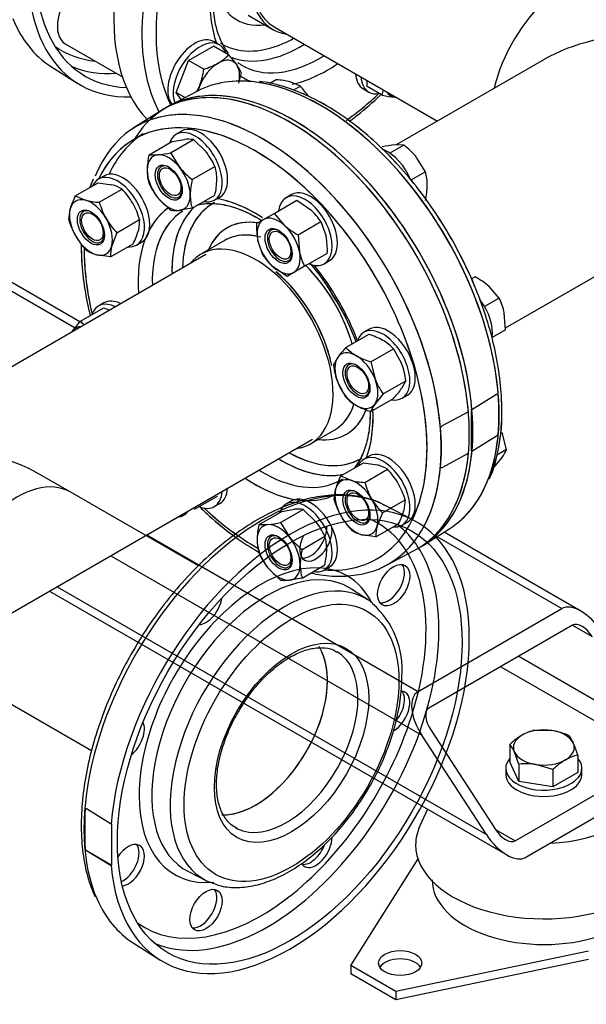
# Model space of a CAD drawing. Units: millimetres. Extents: x 154 to 6328, y 154 to 4415.
# Drawn here: x 5443 to 5684, y 1882 to 2300 of the extents above; entities that cross this region are included whole.
import ezdxf
from ezdxf.lldxf.tags import DXFTag

# ---------------------------------------------------------------- set-up
doc = ezdxf.new("R2010")
doc.units = ezdxf.units.MM
for name, color, linetype in [('11022_-_BS_4848_', 7, 'Continuous'), ('22003_OUTRIGGER_', 7, 'Continuous'), ('62012_DN80_PRESS', 7, 'Continuous'), ('63112_TEE_DN80_F', 7, 'Continuous'), ('73009_DN80_BUTTE', 7, 'Continuous'), ('Default', 7, 'Continuous'), ('M16_FULL_HEX_NUT', 7, 'Continuous'), ('M16_PLAIN_WASHER', 7, 'Continuous'), ('M16_X_110_LG_HEX', 7, 'Continuous'), ('M16_X_30_LG_HEX_', 7, 'Continuous'), ('M16_X_60_LG_HEX_', 7, 'Continuous'), ('VMV_DN80_BRANCH_', 7, 'Continuous')]:
    doc.layers.add(name, color=color, linetype=linetype)
tags = doc.linetypes.add('PHANTOM2', pattern=[31.75, 15.875, -3.175, 3.175, -3.175, 3.175, -3.175]).pattern_tags.tags
tags[14:15] = [DXFTag(74, 4), DXFTag(75, 0), DXFTag(340, '0'), DXFTag(46, 0.0), DXFTag(50, 0.0), DXFTag(44, 0.0), DXFTag(45, 0.0)]
tags[12:13] = [DXFTag(74, 4), DXFTag(75, 0), DXFTag(340, '0'), DXFTag(46, 0.0), DXFTag(50, 0.0), DXFTag(44, 0.0), DXFTag(45, 0.0)]
tags[10:11] = [DXFTag(74, 4), DXFTag(75, 0), DXFTag(340, '0'), DXFTag(46, 0.0), DXFTag(50, 0.0), DXFTag(44, 0.0), DXFTag(45, 0.0)]
tags[8:9] = [DXFTag(74, 4), DXFTag(75, 0), DXFTag(340, '0'), DXFTag(46, 0.0), DXFTag(50, 0.0), DXFTag(44, 0.0), DXFTag(45, 0.0)]
tags[6:7] = [DXFTag(74, 4), DXFTag(75, 0), DXFTag(340, '0'), DXFTag(46, 0.0), DXFTag(50, 0.0), DXFTag(44, 0.0), DXFTag(45, 0.0)]
tags[4:5] = [DXFTag(74, 4), DXFTag(75, 0), DXFTag(340, '0'), DXFTag(46, 0.0), DXFTag(50, 0.0), DXFTag(44, 0.0), DXFTag(45, 0.0)]

# ---------------------------------------------------------------- blocks, each defined once
blk = doc.blocks.new('SE3')
at = {"layer": '11022_-_BS_4848_', "color": 7, "linetype": 'Continuous'}
for p, q in [((5468.9, 2171.91), (5272.79, 2285.14)), ((5324.91, 2251.4), (5466.87, 2169.45)), ((5497.3, 2081.53), (5612.37, 2015.1)), ((5620.36, 2080.83), (5673.29, 2050.27)), ((5681.35, 2049.26), (5623.36, 2082.73)), ((5482.07, 2072.74), (5613.89, 1996.63)), ((5459.23, 2059.55), (5641.3, 1954.42)), ((5456.07, 2057.73), (5650, 1945.76)), ((5612.37, 2015.1), (5673.29, 2050.27)), ((5677.86, 2043.23), (5616.94, 2008.06)), ((5677.86, 2043.23), (5686.23, 2038.4)), ((5655.01, 2030.04), (5713.65, 1996.19)), ((5647.4, 2025.65), (5714.41, 1986.96)), ((5617.7, 1998.83), (5645.11, 1956.62)), ((5641.3, 1954.42), (5613.89, 1996.63)), ((5653.49, 1951.79), (5714.41, 1986.96)), ((5718.98, 1979.92), (5658.06, 1944.75)), ((5645.11, 1956.62), (5653.49, 1951.79))]:
    blk.add_line(p, q, dxfattribs=at)
for centre, major_axis, start_param, end_param in [((5682.43, 2036.2), (-9.42, 13.89), 4.674582, 6.245379), ((5682.43, 2036.2), (4.71, -6.95), 1.53299, 3.103786), ((5621.51, 2001.03), (9.42, -13.89), 3.103786, 4.674582), ((5621.51, 2001.03), (4.71, -6.95), 3.103786, 4.674582), ((5648.92, 1958.82), (-4.71, 6.95), 1.53299, 3.103786), ((5648.92, 1958.82), (9.42, -13.89), 4.674582, 6.245379)]:
    blk.add_ellipse(centre, major_axis=major_axis, ratio=0.522879, start_param=start_param, end_param=end_param, dxfattribs=at)
at = {"layer": '22003_OUTRIGGER_', "color": 7, "linetype": 'Continuous'}
for p, q in [((5616.37, 1965.18), (5613.15, 1958.19)), ((5583.81, 1898.81), (5612.32, 1944.08)), ((5684.63, 1904.99), (5602.85, 1887.82)), ((5684.63, 1901.47), (5602.85, 1884.3)), ((5602.85, 1887.82), (5583.81, 1898.81)), ((5583.81, 1898.81), (5583.81, 1895.29)), ((5602.85, 1884.3), (5583.81, 1895.29)), ((5602.85, 1887.82), (5602.85, 1884.3))]:
    blk.add_line(p, q, dxfattribs=at)
for centre, major_axis, start_param, end_param in [((5665.76, 1975.6), (-43.08, 0), 1.634533, 3.077856), ((5665.76, 1950.1), (-54.44, 0), 6.02289, 6.283185), ((5665.76, 1950.1), (-54.44, 0), 0, 3.401888), ((5665.83, 1935.23), (-47.54, 0), 0, 3.141593), ((5604.75, 1896.39), (-9.15, 0), 3.480817, 5.943961)]:
    blk.add_ellipse(centre, major_axis=major_axis, ratio=0.57735, start_param=start_param, end_param=end_param, dxfattribs=at)
blk.add_ellipse((5604.75, 1899.91), major_axis=(-9.15, 0), ratio=0.57735, dxfattribs=at)
at = {"layer": '62012_DN80_PRESS', "color": 7, "linetype": 'Continuous'}
for p, q in [((5540.35, 2301.98), (5550.68, 2296.02)), ((5540.35, 2301.98), (5550.68, 2296.02)), ((5456.49, 2280.4), (5467.73, 2273.25)), ((5456.49, 2280.4), (5467.73, 2273.25)), ((5518.75, 2269.8), (5506.94, 2263.64)), ((5518.75, 2269.8), (5506.94, 2263.64)), ((5502.76, 2261.22), (5491.52, 2254.08)), ((5502.76, 2261.22), (5491.52, 2254.08)), ((5530.55, 2206.61), (5520.22, 2200.65)), ((5530.55, 2206.61), (5520.22, 2200.65)), ((5566.69, 2120.16), (5577.02, 2126.12)), ((5566.69, 2120.16), (5577.02, 2126.12)), ((5614.6, 2077.17), (5625.84, 2084.31)), ((5619.96, 2080.58), (5625.84, 2084.31)), ((5598.61, 2068.59), (5610.42, 2074.75))]:
    blk.add_line(p, q, dxfattribs=at)
at = {"layer": '62012_DN80_PRESS', "color": 7, "linetype": 'PHANTOM2'}
for p, q in [((5518.75, 2269.8), (5506.94, 2263.64)), ((5502.76, 2261.22), (5491.52, 2254.08)), ((5530.55, 2206.61), (5520.22, 2200.65)), ((5645.65, 2141.15), (5635.21, 2134.68)), ((5646.25, 2141.25), (5645.65, 2141.15)), ((5635.21, 2134.68), (5634.83, 2134.9)), ((5634.83, 2134.9), (5634.83, 2117.32)), ((5633.69, 2133.8), (5622.49, 2127.77)), ((5622.49, 2127.77), (5621.89, 2127.18)), ((5566.69, 2120.16), (5577.02, 2126.12)), ((5635.21, 2117.1), (5645.65, 2123.56)), ((5645.65, 2123.56), (5646.25, 2124.15)), ((5622.49, 2110.19), (5633.69, 2116.22)), ((5634.83, 2117.32), (5635.21, 2117.1)), ((5621.89, 2110.09), (5622.49, 2110.19)), ((5610.42, 2087.78), (5598.61, 2093.94)), ((5619.96, 2080.58), (5625.84, 2084.31)), ((5591.28, 2053.81), (5584.11, 2058.53)), ((5471.71, 1965.29), (5471.11, 1965.39)), ((5471.11, 1948.29), (5471.11, 1965.39)), ((5482.15, 1958.82), (5471.71, 1965.29)), ((5482.53, 1959.04), (5482.15, 1958.82)), ((5482.53, 1941.45), (5482.53, 1959.04)), ((5471.11, 1948.29), (5471.71, 1947.7)), ((5471.71, 1947.7), (5482.15, 1941.24)), ((5471.71, 1947.7), (5482.53, 1941.45)), ((5482.15, 1941.24), (5482.53, 1941.45)), ((5514.94, 1938.71), (5522.61, 1934.86)), ((5491.52, 1908.45), (5502.76, 1901.3))]:
    blk.add_line(p, q, dxfattribs=at)
for centre, radius, start, end in [((5541.48, 2205.85), 72.01, 158.3347, 161.2395), ((5568.26, 2024.42), 37.35, 355.3385, 48.373)]:
    blk.add_arc(centre, radius, start, end, dxfattribs=at)
at = {"layer": '62012_DN80_PRESS', "color": 7, "linetype": 'Continuous'}
for centre, radius, start, end in [((5493.89, 2129.63), 98.19, 20.1749, 33.7873), ((5493.89, 2129.63), 98.19, 20.1749, 33.7873), ((5576.3, 2132.48), 71.59, 338.1026, 1.4192), ((5576.3, 2132.48), 71.59, 338.1026, 1.4192)]:
    blk.add_arc(centre, radius, start, end, dxfattribs=at)
for centre, major_axis, start_param, end_param in [((5522.89, 2365.72), (-53.85, -93.26), 3.927407, 6.629476), ((5559.44, 2344.62), (-53.85, -93.26), 3.116897, 6.116251), ((5522.89, 2365.72), (51.69, 89.53), 0.785832, 3.439374), ((5570.97, 2337.96), (53.56, 92.77), 0.34152, 2.796781), ((5573.91, 2336.26), (23.23, 40.24), 0, 3.373039), ((5573.91, 2336.26), (51.41, 89.04), 1.939067, 2.775251), ((5573.91, 2336.26), (35.23, 61.01), 2.263596, 2.691655), ((5560.69, 2343.89), (25.28, 43.78), 2.611266, 3.54646), ((5511.36, 2372.37), (53.56, 92.77), 2.716548, 3.116897), ((5560.69, 2343.89), (31.26, 54.15), 3.111027, 3.799155), ((5562.9, 2342.62), (32.88, 56.94), 3.238906, 3.95377), ((5560.69, 2343.89), (31.26, 54.15), 3.799155, 3.903608), ((5510.68, 2372.77), (49.5, 85.75), 3.081763, 3.398926), ((5570.97, 2337.96), (33.07, 57.29), 3.080913, 3.116897), ((5570.97, 2337.96), (33.07, 57.29), 3.116897, 3.959469), ((5573.91, 2336.26), (35.23, 61.01), 3.622791, 4.015297), ((5513.37, 2371.22), (51.47, 89.15), 3.210607, 3.517491), ((5573.91, 2336.26), (35.23, 61.01), 3.082317, 3.217297), ((5559.44, 2169.63), (-53.85, 93.26), 3.12745, 6.601608), ((5557.92, 2168.75), (53.85, -93.26), 6.25849, 9.449473), ((5570.97, 2176.29), (-53.56, 92.77), 5.868726, 6.25849), ((5570.97, 2176.29), (-53.56, 92.77), 3.565403, 5.868726), ((5573.91, 2336.26), (51.41, 89.04), 4.035519, 4.233438), ((5546.39, 2162.1), (53.56, -92.77), 2.800933, 3.568989), ((5546.39, 2162.1), (53.56, -92.77), 0, 2.800933), ((5543.45, 2160.4), (51.41, -89.04), 1.907542, 3.514548), ((5548.4, 2163.26), (51.47, -89.15), 3.165103, 3.529866), ((5543.45, 2160.4), (35.23, -61.01), 2.29745, 2.691655), ((5543.45, 2160.4), (35.23, -61.01), 3.187904, 4.015297), ((5546.39, 2162.1), (33.07, -57.29), 3.169179, 3.959469), ((5554.47, 2166.76), (32.88, -56.94), 3.273146, 3.95377), ((5556.67, 2168.03), (31.26, -54.15), 3.141807, 3.903608), ((5556.67, 2168.03), (25.28, -43.78), 2.698616, 3.54646), ((5543.45, 2160.4), (51.41, -89.04), 1.046239, 1.907542), ((5553.78, 2166.36), (23.23, -40.24), 3.106417, 3.141593), ((5553.78, 2166.36), (23.23, -40.24), 2.626415, 3.106417), ((5543.45, 2160.4), (51.41, -89.04), 3.918031, 4.233438), ((5543.45, 2160.4), (23.23, -40.24), 0, 3.373039), ((5553.78, 2166.36), (23.23, -40.24), 1.160033, 2.02677), ((5543.45, 2160.4), (35.23, -61.01), 1.304277, 1.835361), ((5543.45, 2160.4), (51.41, -89.04), 0, 1.046239), ((5553.78, 2166.36), (23.23, -40.24), 0, 0.455706), ((5543.45, 2160.4), (35.23, -61.01), 0.449938, 0.843608), ((5556.67, 2168.03), (25.28, -43.78), 0, 0.434948), ((5556.67, 2168.03), (25.28, -43.78), 5.878318, 6.283185), ((5543.45, 2160.4), (23.23, -40.24), 6.051739, 6.283185), ((5554.47, 2166.76), (32.88, -56.94), 5.471008, 6.101974), ((5556.67, 2168.03), (31.26, -54.15), -0.762016, -0.728315), ((5556.67, 2168.03), (31.26, -54.15), 5.55487, 6.283185), ((5556.67, 2168.03), (31.26, -54.15), 0, 0.016942), ((5543.45, 2160.4), (35.23, -61.01), 5.409481, 6.254622), ((5546.39, 2162.1), (33.07, -57.29), 5.465309, 6.283185), ((5546.39, 2162.1), (33.07, -57.29), 0, 0.024695), ((5570.97, 2176.29), (-53.56, 92.77), 3.166288, 3.565403), ((5543.45, 2160.4), (51.41, -89.04), 5.192864, 5.510573), ((5543.45, 2160.4), (51.41, -89.04), 5.91023, 6.283185), ((5546.39, 2162.1), (53.56, -92.77), -0.038812, -0.024695), ((5546.39, 2162.1), (53.56, -92.77), 6.25849, 6.283185)]:
    blk.add_ellipse(centre, major_axis=major_axis, ratio=0.57735, start_param=start_param, end_param=end_param, dxfattribs=at)
at = {"layer": '62012_DN80_PRESS', "color": 7, "linetype": 'PHANTOM2'}
for centre, major_axis, start_param, end_param in [((5557.92, 2168.75), (-53.85, 93.26), 4.027158, 6.307881), ((5559.44, 2169.63), (53.85, -93.26), 0.885566, 3.155735), ((5570.97, 2176.29), (-53.56, 92.77), 5.866282, 6.25849), ((5570.97, 2176.29), (-53.56, 92.77), 3.559334, 5.866282), ((5543.45, 2160.4), (51.41, -89.04), 2.092883, 3.514548), ((5546.39, 2162.1), (53.56, -92.77), 2.793134, 3.166288), ((5546.39, 2162.1), (53.56, -92.77), 0.342892, 2.793134), ((5543.45, 2160.4), (51.41, -89.04), 1.23821, 2.092883), ((5556.67, 2168.03), (31.26, -54.15), 3.121071, 3.903608), ((5543.45, 2160.4), (35.23, -61.01), 2.299925, 2.691655), ((5543.45, 2160.4), (35.23, -61.01), 3.190033, 4.015297), ((5546.39, 2162.1), (33.07, -57.29), 3.164223, 3.959469), ((5554.47, 2166.76), (32.88, -56.94), 3.273146, 3.690208), ((5556.67, 2168.03), (25.28, -43.78), 2.713921, 3.54646), ((5553.78, 2166.36), (23.23, -40.24), 2.605923, 3.141593), ((5543.45, 2160.4), (51.41, -89.04), 3.926991, 4.233438), ((5554.47, 2166.76), (32.88, -56.94), 3.690208, 3.95377), ((5543.45, 2160.4), (23.23, -40.24), 0, 3.373039), ((5553.78, 2166.36), (23.23, -40.24), 1.160033, 2.016828), ((5543.45, 2160.4), (35.23, -61.01), 1.304277, 1.835361), ((5543.45, 2160.4), (51.41, -89.04), 0.368581, 1.23821), ((5570.87, 2176.23), (53.56, -92.78), 0.687513, 0.883284), ((5553.78, 2166.36), (23.23, -40.24), 0, 0.484028), ((5543.45, 2160.4), (35.23, -61.01), 0.449938, 0.840244), ((5556.67, 2168.03), (25.28, -43.78), 0, 0.431725), ((5546.5, 2162.16), (53.56, -92.78), 0.687513, 0.883284), ((5556.67, 2168.03), (25.28, -43.78), 5.878318, 6.283185), ((5543.45, 2160.4), (23.23, -40.24), 6.051739, 6.283185), ((5554.47, 2166.76), (32.88, -56.94), 5.471008, 5.738839), ((5556.67, 2168.03), (31.26, -54.15), 5.52117, 6.283185), ((5556.67, 2168.03), (31.26, -54.15), 0, 0.014805), ((5557.92, 2168.75), (-53.85, 93.26), 3.295932, 3.826823), ((5559.44, 2169.63), (53.85, -93.26), 0.124958, 0.685231), ((5546.39, 2000.43), (53.56, 92.77), 0.024695, 2.742579), ((5543.45, 2160.4), (35.23, -61.01), 5.409481, 5.939297), ((5546.39, 2162.1), (33.07, -57.29), 5.465309, 6.283185), ((5554.47, 2166.76), (32.88, -56.94), 5.738839, 6.101974), ((5546.39, 2162.1), (33.07, -57.29), 0, 0.024695), ((5557.92, 1993.77), (53.85, 93.26), 2.456362, 8.539212), ((5570.97, 2176.29), (-53.56, 92.77), 3.166288, 3.559334), ((5543.45, 2160.4), (51.41, -89.04), -1.090322, -0.896544), ((5566.76, 2080.58), (4.85, 8.39), 3.376808, 5.593398), ((5569.02, 2079.27), (-4.85, -8.39), 0, 2.727827), ((5545.71, 2000.82), (49.5, 85.75), 0, 0.059829), ((5545.71, 2000.82), (49.5, 85.75), 5.039001, 6.283185), ((5548.4, 1999.27), (51.47, 89.15), 5.910718, 6.214171), ((5569.02, 2079.27), (-4.85, -8.39), 4.807052, 6.283185), ((5545.71, 2000.82), (36.57, 63.34), 0, 3.531581), ((5548.4, 1999.27), (51.47, 89.15), 3.517533, 5.910718), ((5599.73, 2061.54), (4.85, 8.39), 3.376808, 6.04797), ((5548.35, 1999.3), (34.61, 59.94), 0, 3.175502), ((5545.71, 2000.82), (36.57, 63.34), 5.924932, 6.283185), ((5555.78, 1995.01), (34.36, 59.51), 0, 3.175502), ((5548.35, 1999.3), (34.61, 59.94), 6.249276, 6.283185), ((5522.4, 2052.35), (-4.85, -8.39), 0.361977, 2.165712), ((5555.78, 1995.01), (34.36, 59.51), 6.249276, 6.283185), ((5555.78, 1995.01), (34.36, 59.51), 6.197829, 6.249276), ((5543.45, 2002.13), (21.54, 37.31), 3.437698, 5.975777), ((5556.4, 1994.65), (21.54, 37.31), 3.180183, 6.282029), ((5601.99, 2006.4), (-4.85, -8.39), 0.771673, 3.443628), ((5599.73, 2007.7), (4.85, 8.39), 4.413641, 6.04797), ((5489.43, 1995.25), (-4.85, -8.39), 0.975881, 2.779615), ((5545.71, 2000.82), (49.5, 85.75), 4.089162, 5.039001), ((5546.5, 2000.37), (-53.56, -92.78), -0.883284, -0.687513), ((5556.4, 1994.65), (21.54, 37.31), 3.141593, 3.180183), ((5489.43, 1941.41), (-4.85, -8.39), 0.413766, 4.620049), ((5569.02, 1949.29), (-4.85, -8.39), 0, 2.377979), ((5487.17, 1942.71), (4.85, 8.39), 3.83138, 6.04797), ((5566.76, 1950.6), (4.85, 8.39), 3.376808, 4.973985), ((5569.02, 1949.29), (-4.85, -8.39), 5.970939, 6.283185), ((5555.78, 1995.01), (34.36, 59.51), 3.175502, 3.217408), ((5520.14, 1923.68), (4.85, 8.39), 3.376808, 6.04797), ((5546.39, 2000.43), (53.56, 92.77), 2.742579, 3.116897), ((5545.71, 2000.82), (49.5, 85.75), 3.081763, 4.089162), ((5548.4, 1999.27), (51.47, 89.15), 3.210607, 3.517533)]:
    blk.add_ellipse(centre, major_axis=major_axis, ratio=0.57735, start_param=start_param, end_param=end_param, dxfattribs=at)
for centre, major_axis in [((5557.92, 1993.77), (51.69, 89.53)), ((5601.99, 2060.24), (-4.85, -8.39)), ((5558.68, 1993.33), (32.2, 55.78)), ((5558.68, 1993.33), (23.15, 40.1)), ((5522.4, 1922.37), (-4.85, -8.39))]:
    blk.add_ellipse(centre, major_axis=major_axis, ratio=0.57735, dxfattribs=at)
at = {"layer": '62012_DN80_PRESS', "color": 7, "linetype": 'Continuous'}
for points, knots in [([(5531.92, 2285.84), (5531.19, 2286.79), (5529.34, 2289.69), (5527.04, 2295.1), (5525.58, 2302.27), (5525.42, 2306.91), (5525.35, 2309.26)], [0.2326399, 0.2326399, 0.2326399, 0.2326399, 0.3692285, 0.6031919, 0.8311588, 1, 1, 1, 1]), ([(5531.92, 2285.84), (5531.19, 2286.79), (5529.34, 2289.69), (5527.04, 2295.1), (5525.58, 2302.27), (5525.42, 2306.91), (5525.35, 2309.26)], [0.2326399, 0.2326399, 0.2326399, 0.2326399, 0.3692285, 0.6031919, 0.8311588, 1, 1, 1, 1]), ([(5647.88, 2134.25), (5647.84, 2136.51), (5647.73, 2142.09), (5646.54, 2152.66), (5643.91, 2165.19), (5640.03, 2178.01), (5634.99, 2190.77), (5628.87, 2203.28), (5621.79, 2215.34), (5613.85, 2226.74), (5605.18, 2237.3), (5595.94, 2246.83), (5586.25, 2255.18), (5576.29, 2262.19), (5566.16, 2267.79), (5556.21, 2271.64), (5548.91, 2273.66), (5545.55, 2273.84), (5545.13, 2273.86)], [0, 0, 0, 0, 0.036052, 0.104336, 0.172583, 0.24076, 0.308877, 0.376954, 0.445017, 0.513091, 0.581197, 0.649365, 0.717621, 0.785989, 0.854477, 0.923061, 0.991591, 1, 1, 1, 1]), ([(5647.88, 2134.25), (5647.84, 2136.51), (5647.73, 2142.09), (5646.54, 2152.66), (5643.91, 2165.19), (5640.03, 2178.01), (5634.99, 2190.77), (5628.87, 2203.28), (5621.79, 2215.34), (5613.85, 2226.74), (5605.18, 2237.3), (5595.94, 2246.83), (5586.25, 2255.18), (5576.29, 2262.19), (5566.16, 2267.79), (5556.21, 2271.64), (5548.91, 2273.66), (5545.55, 2273.84), (5545.13, 2273.86)], [0, 0, 0, 0, 0.036052, 0.104336, 0.172583, 0.24076, 0.308877, 0.376954, 0.445017, 0.513091, 0.581197, 0.649365, 0.717621, 0.785989, 0.854477, 0.923061, 0.991591, 1, 1, 1, 1]), ([(5583.15, 2256.97), (5584.35, 2257.85), (5588.82, 2261.26), (5593.22, 2265.09), (5596.37, 2268.09)], [0.21788149, 0.21788149, 0.21788149, 0.21788149, 0.23880115, 0.29628071, 0.29628071, 0.29628071, 0.29628071]), ([(5583.15, 2256.97), (5584.35, 2257.85), (5588.82, 2261.26), (5593.22, 2265.09), (5596.37, 2268.09)], [0.21788037, 0.21788037, 0.21788037, 0.21788037, 0.23880115, 0.29628071, 0.29628071, 0.29628071, 0.29628071]), ([(5474.54, 2232.4), (5474.14, 2231.55), (5473.67, 2230.52), (5473.24, 2229.4), (5473.12, 2229.07)], [0, 0, 0, 0, 0.01315178, 0.01863608, 0.01863608, 0.01863608, 0.01863608]), ([(5474.54, 2232.4), (5474.14, 2231.55), (5473.67, 2230.52), (5473.24, 2229.4), (5473.12, 2229.07)], [0, 0, 0, 0, 0.01315178, 0.01863608, 0.01863608, 0.01863608, 0.01863608]), ([(5518.46, 2221.5), (5519.79, 2221.84), (5523.3, 2222.33), (5529.31, 2221.97), (5536.62, 2219.91), (5542.25, 2217.21), (5545.37, 2215.35), (5545.97, 2214.98)], [0.1228523, 0.1228523, 0.1228523, 0.1228523, 0.1998728, 0.3111214, 0.4190141, 0.5254583, 0.5506388, 0.5506388, 0.5506388, 0.5506388]), ([(5518.46, 2221.5), (5519.79, 2221.84), (5523.3, 2222.33), (5529.31, 2221.97), (5536.62, 2219.91), (5542.25, 2217.21), (5545.37, 2215.35), (5545.97, 2214.98)], [0.1228523, 0.1228523, 0.1228523, 0.1228523, 0.1998728, 0.3111214, 0.4190141, 0.5254583, 0.5506388, 0.5506388, 0.5506388, 0.5506388]), ([(5469.49, 2204.88), (5469.47, 2202.6), (5469.64, 2196.34), (5470.76, 2186.27), (5472.37, 2178.37), (5473.28, 2174.65)], [0.1311806, 0.1311806, 0.1311806, 0.1311806, 0.1604357, 0.2098519, 0.2533167, 0.2533167, 0.2533167, 0.2533167]), ([(5469.49, 2204.88), (5469.47, 2202.6), (5469.64, 2196.34), (5470.76, 2186.27), (5472.37, 2178.37), (5473.28, 2174.65)], [0.1311806, 0.1311806, 0.1311806, 0.1311806, 0.1604357, 0.2098519, 0.2533167, 0.2533167, 0.2533167, 0.2533167]), ([(5566.45, 2196.84), (5568.71, 2194.19), (5571.98, 2190.01), (5574.54, 2185.82), (5575.5, 2184.23)], [0.8470662, 0.8470662, 0.8470662, 0.8470662, 0.9507615, 1, 1, 1, 1]), ([(5566.45, 2196.84), (5568.71, 2194.19), (5571.98, 2190.01), (5574.54, 2185.82), (5575.5, 2184.23)], [0.8470662, 0.8470662, 0.8470662, 0.8470662, 0.9507615, 1, 1, 1, 1]), ([(5592.01, 2133.4), (5591.98, 2131.76), (5591.88, 2127.72), (5590.81, 2121.06), (5588.55, 2114.71), (5586.4, 2111.2), (5585.25, 2109.81)], [0, 0, 0, 0, 0.1185474, 0.3449112, 0.5712758, 0.7874443, 0.7874443, 0.7874443, 0.7874443]), ([(5592.01, 2133.4), (5591.98, 2131.76), (5591.88, 2127.72), (5590.81, 2121.06), (5588.55, 2114.71), (5586.4, 2111.2), (5585.25, 2109.81)], [0, 0, 0, 0, 0.1185474, 0.3449112, 0.5712758, 0.7874443, 0.7874443, 0.7874443, 0.7874443]), ([(5519.61, 2093.57), (5520.24, 2092.96), (5524.01, 2089.33), (5528.89, 2085.12), (5533.2, 2081.86), (5534.22, 2081.11)], [0.59429383, 0.59429383, 0.59429383, 0.59429383, 0.60421987, 0.65360823, 0.66893677, 0.66893677, 0.66893677, 0.66893677]), ([(5519.61, 2093.57), (5520.24, 2092.96), (5524.01, 2089.33), (5531.12, 2083.2), (5538.95, 2077.68), (5543.51, 2074.96), (5544.71, 2074.27)], [0.5942938, 0.5942938, 0.5942938, 0.5942938, 0.6042199, 0.6536082, 0.7030776, 0.7208569, 0.7208569, 0.7208569, 0.7208569]), ([(5567.17, 2065.32), (5568.48, 2065.04), (5573.03, 2064.2), (5580.63, 2063.7), (5589.37, 2064.96), (5595.31, 2066.65), (5597.66, 2068.14), (5597.76, 2068.19)], [0.832049, 0.832049, 0.832049, 0.832049, 0.8518459, 0.9012021, 0.9500715, 0.9982752, 1, 1, 1, 1])]:
    blk.add_open_spline(points, degree=3, knots=knots, dxfattribs=at)
at = {"layer": '62012_DN80_PRESS', "color": 7, "linetype": 'PHANTOM2'}
for points, knots in [([(5642.53, 2105.32), (5643.04, 2106.41), (5644.72, 2110.02), (5646.64, 2118.07), (5647.96, 2128.74), (5647.91, 2140.38), (5646.55, 2152.6), (5643.91, 2165.22), (5640.03, 2178.02), (5634.98, 2190.78), (5628.87, 2203.29), (5621.78, 2215.35), (5613.84, 2226.75), (5605.17, 2237.31), (5595.93, 2246.84), (5586.24, 2255.19), (5576.28, 2262.2), (5566.15, 2267.79), (5556.2, 2271.64), (5548.95, 2273.65), (5545.63, 2273.83), (5545.26, 2273.85)], [0, 0, 0, 0, 0.019631, 0.076252, 0.133358, 0.190702, 0.248099, 0.305455, 0.362754, 0.420001, 0.477215, 0.534417, 0.591629, 0.648868, 0.706158, 0.763523, 0.820982, 0.878542, 0.936182, 0.993776, 1, 1, 1, 1]), ([(5518.62, 2221.53), (5520.15, 2221.92), (5523.92, 2222.38), (5530.25, 2221.79), (5537.6, 2219.52), (5542.93, 2216.83), (5545.74, 2215.13), (5546.02, 2214.95)], [0.1150931, 0.1150931, 0.1150931, 0.1150931, 0.1987032, 0.3027194, 0.4038152, 0.5037422, 0.5149249, 0.5149249, 0.5149249, 0.5149249]), ([(5469.49, 2204.13), (5469.52, 2201.87), (5469.63, 2196.3), (5470.76, 2186.23), (5472.37, 2178.36), (5473.28, 2174.65)], [0, 0, 0, 0, 0.0362132, 0.1048043, 0.1651852, 0.1651852, 0.1651852, 0.1651852]), ([(5566.44, 2196.85), (5566.68, 2196.57), (5569.21, 2193.54), (5573.8, 2187.43), (5577.18, 2181.66), (5579.12, 2178.31)], [0.7926972, 0.7926972, 0.7926972, 0.7926972, 0.8032081, 0.9033859, 1, 1, 1, 1]), ([(5579.12, 2178.31), (5579.2, 2178.18), (5581.07, 2175.11), (5583.43, 2169.92), (5585.4, 2165.02), (5585.99, 2163.47)], [0, 0, 0, 0, 0.0040483, 0.1143588, 0.1657079, 0.1657079, 0.1657079, 0.1657079]), ([(5592.01, 2133.92), (5592.02, 2132.61), (5591.92, 2128.49), (5591.05, 2122.08), (5588.87, 2115.32), (5586.64, 2111.66), (5585.32, 2109.88), (5585.21, 2109.73)], [0.5044913, 0.5044913, 0.5044913, 0.5044913, 0.5534813, 0.6624111, 0.771262, 0.8806768, 0.8913139, 0.8913139, 0.8913139, 0.8913139]), ([(5598.24, 2094), (5597.86, 2094.24), (5595.34, 2095.82), (5589.37, 2097.57), (5580.99, 2098.78), (5571.91, 2098.3), (5562.45, 2096.24), (5552.71, 2092.59), (5542.85, 2087.41), (5533.05, 2080.8), (5523.48, 2072.87), (5514.3, 2063.76), (5505.64, 2053.62), (5497.65, 2042.62), (5490.44, 2030.95), (5484.15, 2018.78), (5478.86, 2006.31), (5474.66, 1993.75), (5471.63, 1981.28), (5469.82, 1969.1), (5469.27, 1957.39), (5470.02, 1946.44), (5471.98, 1936.37), (5474.07, 1931.11), (5475.26, 1928.2)], [0, 0, 0, 0, 0.006816, 0.052789, 0.098826, 0.145296, 0.192335, 0.239835, 0.287594, 0.335448, 0.383282, 0.431072, 0.478816, 0.526525, 0.574215, 0.621905, 0.66961, 0.717346, 0.765133, 0.812989, 0.860926, 0.908942, 0.956996, 1, 1, 1, 1]), ([(5519.61, 2093.57), (5520.23, 2092.96), (5524.01, 2089.33), (5528.88, 2085.12), (5533.19, 2081.86), (5534.22, 2081.11)], [0.638561, 0.638561, 0.638561, 0.638561, 0.6522761, 0.7208382, 0.7421937, 0.7421937, 0.7421937, 0.7421937]), ([(5535.32, 2005.06), (5536.8, 2007.62), (5539.46, 2012.12), (5544.76, 2018.8), (5550.5, 2024.48), (5556.5, 2028.97), (5562.42, 2032.05), (5568.02, 2033.68), (5572.95, 2033.76), (5576.29, 2033.06), (5577.6, 2032.05), (5577.88, 2031.83)], [0, 0, 0, 0, 0.114622, 0.237903, 0.360866, 0.483315, 0.605137, 0.726533, 0.848189, 0.972297, 1, 1, 1, 1]), ([(5524.41, 1934.27), (5525.73, 1933.69), (5528.79, 1932.37), (5534.99, 1931.75), (5542.34, 1932.46), (5550.11, 1934.79), (5558.03, 1938.66), (5565.92, 1944.01), (5573.55, 1950.66), (5580.72, 1958.44), (5587.25, 1967.13), (5592.99, 1976.52), (5597.8, 1986.37), (5601.55, 1996.46), (5604.13, 2006.45), (5605.33, 2014.99), (5605.45, 2019.5), (5605.49, 2021.39)], [0, 0, 0, 0, 0.039495, 0.107017, 0.175526, 0.245526, 0.316649, 0.388264, 0.459898, 0.531416, 0.602826, 0.674179, 0.745539, 0.816962, 0.888514, 0.960266, 1, 1, 1, 1]), ([(5535.66, 1957.1), (5534.6, 1957.62), (5532.44, 1958.76), (5529.65, 1962.38), (5527.6, 1967.61), (5526.72, 1973.98), (5527.03, 1981.12), (5528.52, 1988.84), (5531.19, 1996.67), (5533.65, 2002.37), (5535.2, 2004.87), (5535.32, 2005.06)], [0, 0, 0, 0, 0.095679, 0.232424, 0.363338, 0.48971, 0.614866, 0.739961, 0.865374, 0.991099, 1, 1, 1, 1])]:
    blk.add_open_spline(points, degree=3, knots=knots, dxfattribs=at)
at = {"layer": '63112_TEE_DN80_F', "color": 7, "linetype": 'Continuous'}
for p, q in [((5649.41, 2169.35), (5872.19, 2297.97)), ((5665.75, 2283.24), (5602.99, 2247)), ((5665.75, 2283.24), (5602.99, 2247)), ((5649.41, 2169.35), (5710.98, 2204.9)), ((5522.36, 2200.45), (5406.38, 2133.49)), ((5522.36, 2200.45), (5406.38, 2133.49)), ((5344.81, 1993.49), (5567.59, 2122.11)), ((5496.84, 2081.26), (5567.59, 2122.11))]:
    blk.add_line(p, q, dxfattribs=at)
at = {"layer": '63112_TEE_DN80_F', "color": 7, "linetype": 'PHANTOM2'}
for p, q in [((5665.75, 2283.24), (5602.99, 2247)), ((5649.41, 2169.35), (5710.98, 2204.9)), ((5522.36, 2200.45), (5406.38, 2133.49)), ((5496.84, 2081.26), (5567.59, 2122.11)), ((5464.79, 2099.77), (5451.61, 2107.38))]:
    blk.add_line(p, q, dxfattribs=at)
at = {"layer": '63112_TEE_DN80_F', "color": 7, "linetype": 'Continuous'}
for centre, major_axis, start_param, end_param in [((5675.19, 2277.79), (-22.62, -39.17), 3.141593, 5.198158), ((5710.98, 2257.12), (63.97, 0), 1.570796, 2.356194), ((5544.97, 2161.28), (22.62, -39.17), 1.058538, 2.133037)]:
    blk.add_ellipse(centre, major_axis=major_axis, ratio=0.57735, start_param=start_param, end_param=end_param, dxfattribs=at)
at = {"layer": '63112_TEE_DN80_F', "color": 7, "linetype": 'PHANTOM2'}
for centre, major_axis, start_param, end_param in [((5544.97, 2161.28), (22.62, -39.17), 1.122303, 2.130458), ((5406.38, 2081.26), (-63.97, 0), 3.926991, 4.712389), ((5442.17, 2060.6), (22.62, 39.17), 0, 3.141593)]:
    blk.add_ellipse(centre, major_axis=major_axis, ratio=0.57735, start_param=start_param, end_param=end_param, dxfattribs=at)
at = {"layer": '73009_DN80_BUTTE', "color": 7, "linetype": 'Continuous'}
blk.add_line((5462.72, 2289.9), (5486.92, 2275.92), dxfattribs=at)
blk.add_ellipse((5470.8, 2303.89), major_axis=(8.08, 13.99), ratio=0.57735, start_param=1.084209, end_param=3.141593, dxfattribs=at)
at = {"layer": 'M16_FULL_HEX_NUT', "color": 7, "linetype": 'Continuous'}
for p, q in [((5498.26, 2242.86), (5507.9, 2248.43)), ((5507.4, 2243.68), (5517.04, 2249.24)), ((5507.9, 2248.43), (5513.28, 2249.31)), ((5517.04, 2249.24), (5522.42, 2244.03)), ((5507.4, 2243.68), (5511.15, 2237.52)), ((5498.26, 2242.86), (5502.01, 2242.8)), ((5516.54, 2232.31), (5526.18, 2237.88)), ((5466.97, 2225.38), (5476.61, 2230.95)), ((5476.61, 2230.95), (5482.52, 2230.05)), ((5477.16, 2222.65), (5486.8, 2228.22)), ((5466.97, 2225.38), (5471.25, 2223.55)), ((5507.4, 2219.31), (5502.01, 2224.52)), ((5516.54, 2220.13), (5526.18, 2225.69)), ((5551.29, 2217.92), (5560.93, 2223.49)), ((5560.93, 2223.49), (5566.85, 2219.44)), ((5464.24, 2215.19), (5464.79, 2219.82)), ((5516.54, 2220.13), (5511.15, 2219.25)), ((5484.62, 2209.73), (5494.26, 2215.29)), ((5494.26, 2215.29), (5493.71, 2210.67)), ((5543.83, 2213.61), (5546.75, 2215.3)), ((5546.75, 2215.3), (5551.29, 2217.92)), ((5551.29, 2217.92), (5555.57, 2212.93)), ((5561.49, 2208.88), (5571.12, 2214.45)), ((5571.12, 2214.45), (5573.31, 2208.25)), ((5484.62, 2209.73), (5482.44, 2204.16)), ((5546.56, 2200.27), (5544.38, 2206.47)), ((5561.49, 2208.88), (5562.04, 2201.74)), ((5481.89, 2199.54), (5491.53, 2205.1)), ((5481.89, 2199.54), (5475.98, 2200.43)), ((5564.22, 2195.54), (5573.86, 2201.1)), ((5556.76, 2191.23), (5550.84, 2195.28)), ((5564.22, 2195.54), (5559.67, 2192.91)), ((5559.67, 2192.91), (5556.76, 2191.23)), ((5469.15, 2172.22), (5478.79, 2177.78)), ((5581.72, 2161.07), (5591.36, 2166.63)), ((5592.27, 2154.98), (5601.91, 2160.54)), ((5601.91, 2160.54), (5605.36, 2154.21)), ((5576.44, 2153.56), (5578.27, 2156.84)), ((5592.27, 2154.98), (5594.09, 2147.71)), ((5581.72, 2139.97), (5578.27, 2146.29)), ((5597.55, 2141.38), (5607.19, 2146.94)), ((5607.19, 2146.94), (5605.36, 2143.66)), ((5592.27, 2133.87), (5601.91, 2139.44)), ((5597.55, 2141.38), (5594.09, 2137.16)), ((5579.53, 2106.56), (5589.17, 2112.12)), ((5589.17, 2112.12), (5595.08, 2111.23)), ((5579.53, 2106.56), (5583.81, 2104.72)), ((5589.73, 2103.82), (5599.36, 2109.39)), ((5517.59, 2092.48), (5527.23, 2098.04)), ((5576.8, 2096.36), (5577.35, 2100.99)), ((5597.19, 2090.9), (5606.83, 2096.47)), ((5606.83, 2096.47), (5606.28, 2091.84)), ((5544.89, 2085.96), (5554.53, 2091.53)), ((5554.03, 2086.78), (5563.66, 2092.35)), ((5554.53, 2091.53), (5559.91, 2092.41)), ((5563.66, 2092.35), (5569.05, 2087.13)), ((5597.19, 2090.9), (5595.01, 2085.33)), ((5544.89, 2085.96), (5548.64, 2085.9)), ((5554.03, 2086.78), (5557.78, 2080.63)), ((5594.46, 2080.71), (5604.09, 2086.27)), ((5563.16, 2075.41), (5572.8, 2080.98)), ((5594.46, 2080.71), (5588.54, 2081.6)), ((5563.16, 2063.23), (5572.8, 2068.79)), ((5554.03, 2062.41), (5548.64, 2067.63)), ((5563.16, 2063.23), (5557.78, 2062.35))]:
    blk.add_line(p, q, dxfattribs=at)
for centre, radius, start, end in [((5514.9, 2233.77), 15.62, 82.1357, 95.9368), ((5497.39, 2288.07), 45.5, 275.8362, 282.7109), ((5499.68, 2225.94), 29.06, 24.2449, 38.497), ((5528.33, 2235.79), 30.89, 166.7651, 179.0576), ((5517.04, 2236.28), 19.59, 179.9266, 196.5973), ((5536.26, 2258.08), 32.45, 219.3005, 232.5642), ((5507.39, 2232.28), 19.6, 359.9325, 16.5914), ((5524.76, 2242.61), 29.06, 204.2449, 218.497), ((5546.6, 2225.24), 30.89, 166.7651, 179.0576), ((5496.8, 2232.68), 30.19, 346.6232, 359.1995), ((5478.66, 2215.17), 15.38, 58.0637, 75.4834), ((5463.63, 2205.91), 32.16, 30.4849, 43.9132), ((5494.88, 2211.23), 31.29, 153.119, 164.0834), ((5478.86, 2253.9), 31.29, 255.9166, 266.881), ((5508.06, 2231.56), 32.16, 196.0868, 209.5151), ((5535.31, 2225.72), 19.59, 179.9266, 196.5973), ((5463.72, 2206.54), 31.77, 16.0036, 29.5984), ((5509.54, 2234.78), 15.62, 262.1357, 275.9368), ((5550.42, 2201.02), 24.67, 32.9624, 48.2747), ((5495.14, 2224.1), 32.16, 196.0868, 209.5151), ((5507.48, 2231.8), 31.77, 210.4016, 223.9964), ((5463.62, 2219.25), 31.29, 333.119, 344.0834), ((5575.31, 2212.44), 31.5, 177.8669, 190.9269), ((5576.21, 2236.73), 31.5, 229.0731, 242.1331), ((5494.55, 2224.34), 31.77, 210.4016, 223.9964), ((5542.38, 2202.28), 31.5, 357.8669, 10.9269), ((5479.83, 2215.32), 15.38, 238.0637, 255.4834), ((5497.26, 2200.06), 15.38, 164.5166, 181.9363), ((5586.19, 2206.75), 24.67, 191.7253, 207.0376), ((5567.27, 2213.69), 24.67, 212.9624, 228.2747), ((5469.88, 2148.21), 30.89, 68.0114, 73.2349), ((5502.59, 2141.35), 45.5, 137.2891, 144.1638), ((5483.4, 2185.69), 19.6, 223.4086, 228.6179), ((5582.72, 2137.7), 30.19, 60.8005, 73.3768), ((5587.67, 2147.07), 19.6, 43.4086, 60.0675), ((5615.15, 2130.2), 45.5, 137.2891, 144.1638), ((5595.95, 2174.53), 19.59, 223.4027, 240.0734), ((5601.18, 2184.55), 30.89, 240.9424, 253.2349), ((5608.62, 2157.76), 32.45, 187.4358, 200.6995), ((5575.01, 2142.74), 32.45, 7.4358, 20.6995), ((5621.13, 2158.36), 29.06, 201.503, 215.7551), ((5568.47, 2170.3), 45.5, 317.2891, 324.1638), ((5595.95, 2153.43), 19.59, 223.4027, 240.0734), ((5601.18, 2163.45), 30.89, 240.9424, 253.2349), ((5606.74, 2127.99), 15.62, 144.0632, 157.8643), ((5591.23, 2096.34), 15.38, 58.0637, 75.4834), ((5607.45, 2092.41), 31.29, 153.119, 164.0834), ((5576.51, 2087.32), 31.77, 30.4016, 43.9964), ((5591.43, 2135.07), 31.29, 255.9166, 266.881), ((5620.26, 2112.58), 31.77, 196.0036, 209.5984), ((5575.92, 2087.55), 32.16, 16.0868, 29.5151), ((5607.34, 2105.12), 31.77, 196.0036, 209.5984), ((5620.36, 2113.21), 32.16, 210.4849, 223.9132), ((5561.53, 2076.87), 15.62, 82.1357, 95.9368), ((5607.43, 2105.75), 32.16, 210.4849, 223.9132), ((5576.18, 2100.42), 31.29, 333.119, 344.0834), ((5574.26, 2078.98), 30.19, 166.6232, 179.1995), ((5544.01, 2131.17), 45.5, 275.8362, 282.7109), ((5546.31, 2069.05), 29.06, 24.2449, 38.497), ((5609.83, 2081.23), 15.38, 164.5166, 181.9363), ((5582.89, 2101.18), 32.45, 219.3005, 232.5642), ((5554.03, 2075.38), 19.59, 359.9266, 16.5973), ((5592.4, 2096.49), 15.38, 238.0637, 255.4834), ((5563.68, 2079.38), 19.6, 179.9325, 196.5914), ((5571.38, 2085.71), 29.06, 204.2449, 218.497), ((5592.54, 2068.43), 30.19, 166.6232, 179.1995), ((5542.74, 2075.86), 30.89, 346.7651, 359.0576), ((5581.95, 2068.83), 19.6, 179.9325, 196.5914), ((5556.16, 2077.89), 15.62, 262.1357, 275.9368)]:
    blk.add_arc(centre, radius, start, end, dxfattribs=at)
for centre, major_axis, start_param, end_param in [((5506.58, 2231.02), (6.46, -11.19), 2.879793, 3.926991), ((5506.58, 2231.02), (-6.46, 11.19), 4.974188, 6.021386), ((5506.58, 2231.02), (-6.46, 11.19), 0.785398, 1.832596), ((5507.08, 2231.31), (-3.72, 6.45), 0, 3.88105), ((5507.08, 2231.31), (-3.72, 6.45), 5.543728, 6.283185), ((5506.58, 2231.02), (6.46, -11.19), 0.785398, 1.832596), ((5473.61, 2211.99), (6.46, -11.19), 2.617994, 3.665191), ((5473.61, 2211.99), (-6.46, 11.19), 4.712389, 5.759587), ((5506.58, 2231.02), (6.46, -11.19), 4.974188, 6.021386), ((5506.58, 2231.02), (-6.46, 11.19), 2.879793, 3.926991), ((5473.61, 2211.99), (-6.46, 11.19), 0.523599, 1.570796), ((5474.11, 2212.28), (-3.72, 6.45), 0, 3.881055), ((5474.11, 2212.28), (-3.72, 6.45), 5.543722, 6.283185), ((5473.61, 2211.99), (6.46, -11.19), 0.523599, 1.570796), ((5553.21, 2204.11), (-6.46, 11.19), 0, 1.047198), ((5553.21, 2204.11), (6.46, -11.19), 2.094395, 3.141593), ((5553.7, 2204.39), (-3.72, 6.45), 0, 3.88105), ((5553.7, 2204.39), (-3.72, 6.45), 5.543727, 6.283185), ((5553.21, 2204.11), (6.46, -11.19), 1.047198, 2.094395), ((5473.61, 2211.99), (6.46, -11.19), 4.712389, 5.759587), ((5553.21, 2204.11), (-6.46, 11.19), 1.047198, 2.094395), ((5473.61, 2211.99), (-6.46, 11.19), 2.617994, 3.665191), ((5553.21, 2204.11), (6.46, -11.19), 0, 1.047198), ((5553.21, 2204.11), (-6.46, 11.19), 2.094395, 3.141593), ((5473.61, 2158.15), (-6.46, 11.19), 0.261799, 0.321454), ((5473.61, 2158.15), (6.46, -11.19), 2.820139, 3.403392), ((5586.18, 2147), (-6.46, 11.19), 0.261799, 1.308997), ((5586.18, 2147), (6.46, -11.19), 2.356194, 3.403392), ((5586.18, 2147), (6.46, -11.19), 1.308997, 2.356194), ((5586.67, 2147.29), (-3.72, 6.45), 0, 3.881041), ((5586.67, 2147.29), (-3.72, 6.45), 5.543738, 6.283185), ((5586.18, 2147), (6.46, -11.19), 0.261799, 1.308997), ((5586.18, 2147), (-6.46, 11.19), 1.308997, 2.356194), ((5586.18, 2147), (-6.46, 11.19), 2.356194, 3.403392), ((5586.18, 2093.16), (6.46, -11.19), 2.617994, 3.665191), ((5586.18, 2093.16), (-6.46, 11.19), 4.712389, 5.759587), ((5586.18, 2093.16), (-6.46, 11.19), 0.523599, 1.570796), ((5586.67, 2093.45), (-3.72, 6.45), 0, 3.881046), ((5586.67, 2093.45), (-3.72, 6.45), 5.543732, 6.283185), ((5586.18, 2093.16), (6.46, -11.19), 0.523599, 1.570796), ((5506.58, 2101.05), (-6.46, 11.19), 2.820139, 3.141593), ((5506.58, 2101.05), (6.46, -11.19), 0, 0.321454), ((5586.18, 2093.16), (6.46, -11.19), 4.712389, 5.759587), ((5553.21, 2074.13), (6.46, -11.19), 2.879793, 3.926991), ((5553.21, 2074.13), (-6.46, 11.19), 4.974188, 6.021386), ((5586.18, 2093.16), (-6.46, 11.19), 2.617994, 3.665191), ((5553.7, 2074.41), (-3.72, 6.45), 0, 3.881046), ((5553.7, 2074.41), (-3.72, 6.45), 5.543732, 6.283185), ((5553.21, 2074.13), (6.46, -11.19), 0.785398, 1.832596), ((5553.21, 2074.13), (-6.46, 11.19), 0.785398, 1.832596), ((5553.21, 2074.13), (-6.46, 11.19), 2.879793, 3.926991), ((5553.21, 2074.13), (6.46, -11.19), 4.974188, 6.021386)]:
    blk.add_ellipse(centre, major_axis=major_axis, ratio=0.57735, start_param=start_param, end_param=end_param, dxfattribs=at)
for centre in [(5506.58, 2231.02), (5473.61, 2211.99), (5553.21, 2204.11), (5586.18, 2147), (5586.18, 2093.16), (5553.21, 2074.13)]:
    blk.add_ellipse(centre, major_axis=(4.07, -7.06), ratio=0.57735, dxfattribs=at)
at = {"layer": 'M16_PLAIN_WASHER', "color": 7, "linetype": 'Continuous'}
for p, q in [((5527.99, 2289.52), (5525.71, 2290.84)), ((5589.15, 2270.74), (5591.43, 2269.42)), ((5512.06, 2252.84), (5509.78, 2251.52)), ((5479.09, 2233.81), (5476.81, 2232.49)), ((5525.93, 2223.54), (5528.22, 2224.86)), ((5558.69, 2225.92), (5556.4, 2224.6)), ((5492.96, 2204.51), (5495.25, 2205.83)), ((5572.56, 2196.62), (5574.84, 2197.94)), ((5479.09, 2179.97), (5476.81, 2178.65)), ((5591.66, 2168.82), (5589.37, 2167.5)), ((5605.53, 2139.52), (5607.81, 2140.84)), ((5591.66, 2114.98), (5589.37, 2113.66)), ((5525.93, 2093.56), (5528.22, 2094.88)), ((5558.69, 2095.94), (5556.4, 2094.62)), ((5605.53, 2085.68), (5607.81, 2087)), ((5572.56, 2066.64), (5574.84, 2067.96)), ((5649.52, 1982.56), (5649.52, 1979.92)), ((5681.83, 1979.92), (5681.83, 1982.56))]:
    blk.add_line(p, q, dxfattribs=at)
for centre, major_axis, start_param, end_param in [((5517.63, 2276.85), (-8.08, -13.99), 3.141593, 6.066179), ((5519.91, 2275.53), (-8.08, -13.99), 2.673176, 5.848182), ((5597.22, 2284.73), (-8.08, -13.99), 5.574198, 6.283185), ((5599.51, 2283.41), (-8.08, -13.99), 5.574198, 6.283185), ((5599.51, 2283.41), (-8.08, -13.99), 0, 0.468417), ((5517.85, 2237.53), (8.08, -13.99), 0, 3.61001), ((5520.14, 2238.85), (8.08, -13.99), 0, 3.141593), ((5599.51, 2230.84), (-8.08, 13.99), 4.491549, 5.647869), ((5487.17, 2219.82), (8.08, -13.99), 0, 3.141593), ((5484.88, 2218.5), (8.08, -13.99), 0, 3.534603), ((5564.48, 2210.61), (8.08, -13.99), 0, 3.785094), ((5566.76, 2211.93), (8.08, -13.99), 0, 3.141593), ((5517.85, 2237.53), (8.08, -13.99), 5.814768, 6.283185), ((5484.88, 2218.5), (8.08, -13.99), 5.890175, 6.283185), ((5564.48, 2210.61), (8.08, -13.99), 5.639684, 6.283185), ((5484.88, 2164.66), (8.08, -13.99), 2.432605, 3.61001), ((5487.17, 2165.98), (8.08, -13.99), 2.432605, 3.141593), ((5632.48, 2173.73), (-8.08, 13.99), 3.785094, 4.908869), ((5597.45, 2153.51), (8.08, -13.99), 0, 3.61001), ((5599.73, 2154.83), (8.08, -13.99), 0, 3.141593), ((5597.45, 2153.51), (8.08, -13.99), 5.814768, 6.283185), ((5597.45, 2099.67), (8.08, -13.99), 0, 3.534603), ((5599.73, 2100.99), (8.08, -13.99), 0, 3.141593), ((5520.14, 2108.87), (8.08, -13.99), 0, 0.708987), ((5517.85, 2107.55), (8.08, -13.99), 0, 0.708987), ((5566.76, 2081.95), (8.08, -13.99), 0, 3.141593), ((5517.85, 2107.55), (8.08, -13.99), 5.639684, 6.283185), ((5564.48, 2080.63), (8.08, -13.99), 0, 3.61001), ((5597.45, 2099.67), (8.08, -13.99), 5.890175, 6.283185), ((5564.48, 2080.63), (8.08, -13.99), 5.814768, 6.283185), ((5665.67, 1982.56), (-16.15, 0), 5.814768, 6.283185), ((5665.67, 1982.56), (-16.15, 0), 0, 3.61001), ((5665.67, 1979.92), (-16.15, 0), 0, 3.141593)]:
    blk.add_ellipse(centre, major_axis=major_axis, ratio=0.57735, start_param=start_param, end_param=end_param, dxfattribs=at)
at = {"layer": 'M16_X_110_LG_HEX', "color": 7, "linetype": 'Continuous'}
for p, q in [((5515.02, 2282.81), (5525.57, 2288.91)), ((5531.99, 2285.2), (5525.57, 2288.91)), ((5531.99, 2285.2), (5535.44, 2280.98)), ((5509.74, 2269.22), (5515.02, 2282.81)), ((5521.44, 2279.11), (5515.02, 2282.81)), ((5537.26, 2277.7), (5536.12, 2273.14)), ((5590.75, 2271.83), (5590.75, 2274.31)), ((5513.49, 2267.05), (5509.74, 2269.22)), ((5511.86, 2266.2), (5509.74, 2269.22)), ((5518.38, 2269.58), (5519.61, 2271.84)), ((5597.17, 2268.12), (5590.75, 2271.83))]:
    blk.add_line(p, q, dxfattribs=at)
for centre, radius, start, end in [((5517.76, 2298.66), 19.59, 299.9266, 316.5973), ((5512.53, 2308.68), 30.89, 286.7651, 299.0576), ((5522.79, 2271.81), 15.62, 22.1357, 35.9368), ((5489.26, 2283.31), 32.45, 339.3005, 352.5642), ((5578.38, 2273.72), 19.6, 343.4086, 349.9407), ((5607.18, 2312.51), 45.5, 257.2891, 264.1638)]:
    blk.add_arc(centre, radius, start, end, dxfattribs=at)
for centre, major_axis, start_param, end_param in [((5527.53, 2271.13), (6.46, 11.19), 0.785398, 1.832596), ((5527.53, 2271.13), (-6.46, -11.19), 2.879793, 3.926991), ((5527.53, 2271.13), (6.46, 11.19), 5.286279, 6.021386), ((5527.53, 2271.13), (-6.46, -11.19), -1.308997, -1.145629), ((5607.12, 2279.02), (6.46, 11.19), 2.820139, 3.403392), ((5607.12, 2279.02), (-6.46, -11.19), 0.261799, 0.321454)]:
    blk.add_ellipse(centre, major_axis=major_axis, ratio=0.57735, start_param=start_param, end_param=end_param, dxfattribs=at)
at = {"layer": 'M16_X_30_LG_HEX_', "color": 7, "linetype": 'Continuous'}
for p, q in [((5661.81, 1998.73), (5669.02, 1998.56)), ((5651.26, 1992.64), (5651.26, 1985.23)), ((5676.22, 1996.5), (5678.15, 1993.29)), ((5655.12, 1984.32), (5653.19, 1989.42)), ((5655.12, 1976.91), (5651.26, 1985.23)), ((5655.12, 1984.32), (5655.12, 1976.91)), ((5669.53, 1982.09), (5662.33, 1984.15)), ((5680.09, 1988.18), (5680.09, 1980.77)), ((5669.53, 1982.09), (5669.53, 1974.68)), ((5680.09, 1980.77), (5669.53, 1974.68)), ((5669.53, 1974.68), (5655.12, 1976.91))]:
    blk.add_line(p, q, dxfattribs=at)
for centre, radius, start, end in [((5666.35, 1979.68), 19.59, 103.4027, 120.0734), ((5663.77, 1966.54), 32.45, 67.4358, 80.6995), ((5672.41, 1970.14), 30.89, 120.9424, 133.2349), ((5638.93, 1983.05), 15.62, 24.0632, 37.8643), ((5636.64, 1974.66), 45.5, 17.2891, 24.1638), ((5658.03, 1955.41), 29.06, 81.503, 95.7551), ((5690.69, 1959.59), 30.89, 120.9424, 133.2349), ((5684.63, 1969.13), 19.59, 103.4027, 120.0734)]:
    blk.add_arc(centre, radius, start, end, dxfattribs=at)
for major_axis, start_param, end_param in [((12.92, 0), 1.308997, 2.356194), ((12.92, 0), 0.261799, 1.308997), ((12.92, 0), 2.356194, 3.403392), ((-12.92, 0), 2.356194, 3.403392), ((-12.92, 0), 0.261799, 1.308997), ((-12.92, 0), 1.308997, 2.356194)]:
    blk.add_ellipse((5665.67, 1991.35), major_axis=major_axis, ratio=0.57735, start_param=start_param, end_param=end_param, dxfattribs=at)
at = {"layer": 'M16_X_60_LG_HEX_', "color": 7, "linetype": 'Continuous'}
for p, q in [((5552.22, 2274.6), (5549.5, 2273.03)), ((5562.41, 2271.87), (5558.13, 2273.71)), ((5562.41, 2271.87), (5559.45, 2270.16)), ((5606.31, 2246.95), (5600.35, 2243.5)), ((5606.31, 2246.95), (5602.55, 2247.01)), ((5615.45, 2235.58), (5611.69, 2241.73)), ((5615.45, 2235.58), (5609.28, 2232.02)), ((5636.55, 2191), (5635.04, 2190.13)), ((5646.74, 2181.96), (5642.46, 2186.95)), ((5646.74, 2181.96), (5640.56, 2178.39)), ((5649.47, 2168.62), (5648.92, 2175.76)), ((5649.47, 2168.62), (5643.79, 2165.34)), ((5649.83, 2117.72), (5648.01, 2124.99)), ((5644.55, 2110.22), (5648.01, 2114.44)), ((5649.83, 2117.72), (5645.72, 2115.35))]:
    blk.add_line(p, q, dxfattribs=at)
for centre, radius, start, end in [((5550.52, 2243.36), 31.29, 75.9166, 86.881), ((5539.56, 2249.81), 31.77, 34.1226, 43.9964), ((5607.18, 2201.74), 45.5, 95.8362, 102.7109), ((5586.58, 2221.18), 32.45, 39.3005, 52.5642), ((5596.67, 2229.98), 19.59, 359.9266, 16.5973), ((5585.38, 2230.46), 30.89, 346.7651, 359.0576), ((5621.82, 2163.15), 31.5, 49.0731, 62.1331), ((5624.76, 2170.75), 24.67, 11.7253, 27.0376), ((5635.36, 2123.61), 15.62, 324.0632, 337.8643)]:
    blk.add_arc(centre, radius, start, end, dxfattribs=at)
for centre in [(5507.19, 2231.38), (5474.22, 2212.34), (5553.82, 2204.46), (5586.79, 2147.35), (5586.79, 2093.51), (5553.82, 2074.48)]:
    blk.add_ellipse(centre, major_axis=(-3.23, 5.6), ratio=0.57735, dxfattribs=at)
at = {"layer": 'VMV_DN80_BRANCH_', "color": 7, "linetype": 'Continuous'}
blk.add_line((5551.3, 2297.09), (5620.52, 2257.12), dxfattribs=at)
blk.add_line((5551.3, 2297.09), (5620.52, 2257.12), dxfattribs=at)
at = {"layer": 'VMV_DN80_BRANCH_', "color": 7, "linetype": 'PHANTOM2'}
for p, q in [((5519.16, 2068.38), (5464.79, 2099.77)), ((5419.56, 2021.43), (5473.89, 1990.06))]:
    blk.add_line(p, q, dxfattribs=at)
at = {"layer": 'VMV_DN80_BRANCH_', "color": 7, "linetype": 'Continuous'}
for centre, end_param in [((5573.91, 2336.26), 6.283185), ((5675.19, 2277.79), 5.198158)]:
    blk.add_ellipse(centre, major_axis=(-22.62, -39.17), ratio=0.57735, start_param=3.141593, end_param=end_param, dxfattribs=at)
at = {"layer": 'VMV_DN80_BRANCH_', "color": 7, "linetype": 'PHANTOM2'}
for centre, major_axis, start_param, end_param in [((5442.17, 2060.6), (22.62, 39.17), 0, 3.141593), ((5543.45, 2002.13), (21.54, 37.31), 3.458058, 5.987633)]:
    blk.add_ellipse(centre, major_axis=major_axis, ratio=0.57735, start_param=start_param, end_param=end_param, dxfattribs=at)

msp = doc.modelspace()

# ---------------------------------------------------------------- block references
at = {"layer": 'Default'}
msp.add_blockref('SE3', (0, 0), dxfattribs=at)

doc.saveas('drawing.dxf')
